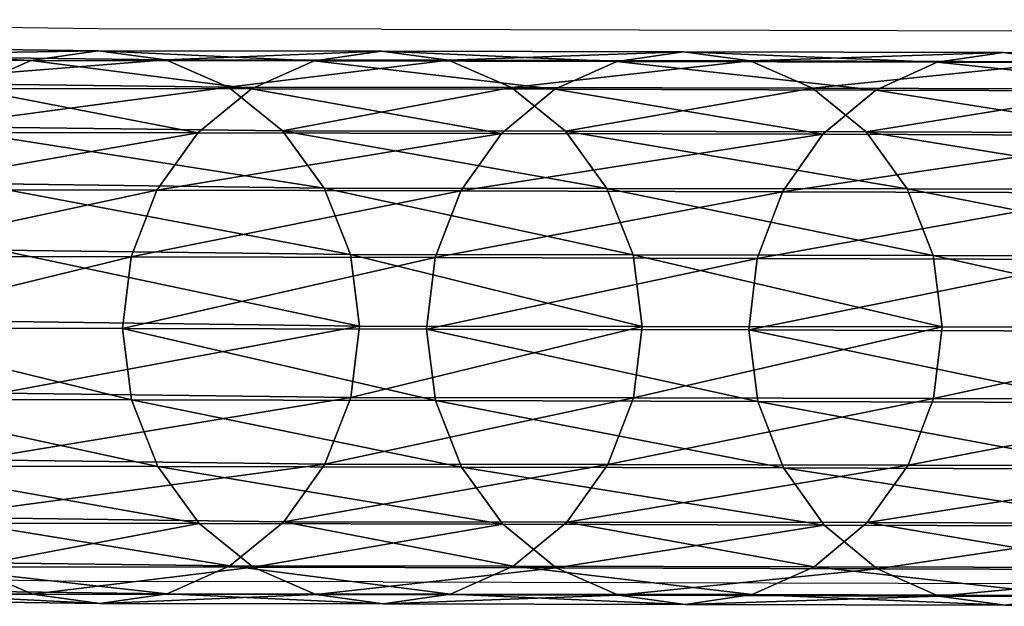
# Model space of a CAD drawing. Units: centimetres. Extents: x -266 to 424, y -382 to 525.
# Drawn here: x -69 to -66, y 2 to 3 of the extents above; entities that cross this region are included whole.
import ezdxf

# ---------------------------------------------------------------- set-up
doc = ezdxf.new("R2010")
doc.units = ezdxf.units.CM
doc.header["$LTSCALE"] = 2.54
doc.layers.get('0').update_dxf_attribs({"true_color": 0xffffff})

# ---------------------------------------------------------------- blocks, each defined once
blk = doc.blocks.new('R__nica#3')
at = {"color": 18, "true_color": 0x000000}
mesh = blk.add_polyface(dxfattribs=at)
corners = [(1.64, 11.0743, 20.1544), (1.6168, 10.2879, 22.4802), (1.6432, 10.0961, 22.4041), (1.6136, 11.2642, 20.2346)]
mesh.append_faces([[corners[k] for k in face] for face in [(0, 1, 2), (1, 0, 3)]], dxfattribs={"vtx0": -1, "color": 18})
mesh = blk.add_polyface(dxfattribs=at)
corners = [(0.0432, 10.1012, 22.408), (0.0665, 10.8891, 20.0787), (0.0697, 9.9095, 22.332), (0.04, 11.0791, 20.1588)]
mesh.append_faces([[corners[k] for k in face] for face in [(0, 1, 2), (1, 0, 3)]], dxfattribs={"vtx0": -1, "color": 18})
mesh = blk.add_polyface(dxfattribs=at)
corners = [(1.612, 10.8844, 20.0744), (1.6432, 10.0961, 22.4041), (1.6151, 9.9046, 22.3282), (1.64, 11.0743, 20.1544)]
mesh.append_faces([[corners[k] for k in face] for face in [(0, 1, 2), (1, 0, 3)]], dxfattribs={"vtx0": -1, "color": 18})
mesh = blk.add_polyface(dxfattribs=at)
corners = [(0.0697, 9.9095, 22.332), (0.1457, 10.7119, 20.0039), (0.1488, 9.7306, 22.2609), (0.0665, 10.8891, 20.0787)]
mesh.append_faces([[corners[k] for k in face] for face in [(0, 1, 2), (1, 0, 3)]], dxfattribs={"vtx0": -1, "color": 18})
mesh = blk.add_polyface(dxfattribs=at)
corners = [(1.5313, 10.7077, 20), (1.6151, 9.9046, 22.3282), (1.5345, 9.7262, 22.2576), (1.612, 10.8844, 20.0744)]
mesh.append_faces([[corners[k] for k in face] for face in [(0, 1, 2), (1, 0, 3)]], dxfattribs={"vtx0": -1, "color": 18})
mesh = blk.add_polyface(dxfattribs=at)
corners = [(0.4484, 9.82, 24.9173), (0.6392, 10.8147, 22.6903), (0.4459, 10.7413, 22.6614), (0.6416, 9.894, 24.9447)]
mesh.append_faces([[corners[k] for k in face] for face in [(0, 1, 2), (1, 0, 3)]], dxfattribs={"vtx0": -1, "color": 18})
mesh = blk.add_polyface(dxfattribs=at)
corners = [(0.6416, 9.894, 24.9447), (0.8463, 10.8392, 22.6998), (0.6392, 10.8147, 22.6903), (0.8488, 9.9187, 24.9537)]
mesh.append_faces([[corners[k] for k in face] for face in [(0, 1, 2), (1, 0, 3)]], dxfattribs={"vtx0": -1, "color": 18})
mesh = blk.add_polyface(dxfattribs=at)
corners = [(0.8463, 10.8392, 22.6998), (1.0557, 9.8926, 24.9438), (1.0533, 10.8133, 22.6893), (0.8488, 9.9187, 24.9537)]
mesh.append_faces([[corners[k] for k in face] for face in [(0, 1, 2), (1, 0, 3)]], dxfattribs={"vtx0": -1, "color": 18})
mesh = blk.add_polyface(dxfattribs=at)
corners = [(1.0533, 10.8133, 22.6893), (1.2484, 9.8173, 24.9156), (1.2459, 10.7387, 22.6595), (1.0557, 9.8926, 24.9438)]
mesh.append_faces([[corners[k] for k in face] for face in [(0, 1, 2), (1, 0, 3)]], dxfattribs={"vtx0": -1, "color": 18})
mesh = blk.add_polyface(dxfattribs=at)
corners = [(0.2822, 9.7018, 24.8735), (0.4459, 10.7413, 22.6614), (0.2797, 10.6241, 22.6152), (0.4484, 9.82, 24.9173)]
mesh.append_faces([[corners[k] for k in face] for face in [(0, 1, 2), (1, 0, 3)]], dxfattribs={"vtx0": -1, "color": 18})
mesh = blk.add_polyface(dxfattribs=at)
corners = [(1.2459, 10.7387, 22.6595), (1.4136, 9.6981, 24.8711), (1.4111, 10.6205, 22.6124), (1.2484, 9.8173, 24.9156)]
mesh.append_faces([[corners[k] for k in face] for face in [(0, 1, 2), (1, 0, 3)]], dxfattribs={"vtx0": -1, "color": 18})
mesh = blk.add_polyface(dxfattribs=at)
corners = [(0.1488, 9.7306, 22.2609), (0.2721, 10.5596, 19.9394), (0.2753, 9.5769, 22.1998), (0.1457, 10.7119, 20.0039)]
mesh.append_faces([[corners[k] for k in face] for face in [(0, 1, 2), (1, 0, 3)]], dxfattribs={"vtx0": -1, "color": 18})
mesh = blk.add_polyface(dxfattribs=at)
corners = [(1.4035, 10.5562, 19.9363), (1.5345, 9.7262, 22.2576), (1.4067, 9.5733, 22.197), (1.5313, 10.7077, 20)]
mesh.append_faces([[corners[k] for k in face] for face in [(0, 1, 2), (1, 0, 3)]], dxfattribs={"vtx0": -1, "color": 18})
mesh = blk.add_polyface(dxfattribs=at)
corners = [(0.2822, 9.7018, 24.8735), (0.152, 10.4712, 22.5546), (0.1544, 9.5475, 24.8162), (0.2797, 10.6241, 22.6152)]
mesh.append_faces([[corners[k] for k in face] for face in [(0, 1, 2), (1, 0, 3)]], dxfattribs={"vtx0": -1, "color": 18})
mesh = blk.add_polyface(dxfattribs=at)
corners = [(1.5376, 10.4668, 22.5513), (1.4136, 9.6981, 24.8711), (1.54, 9.5429, 24.8133), (1.4111, 10.6205, 22.6124)]
mesh.append_faces([[corners[k] for k in face] for face in [(0, 1, 2), (1, 0, 3)]], dxfattribs={"vtx0": -1, "color": 18})
mesh = blk.add_polyface(dxfattribs=at)
corners = [(0.4405, 9.4586, 22.1527), (0.2721, 10.5596, 19.9394), (0.4373, 10.4425, 19.8898), (0.2753, 9.5769, 22.1998)]
mesh.append_faces([[corners[k] for k in face] for face in [(0, 1, 2), (1, 0, 3)]], dxfattribs={"vtx0": -1, "color": 18})
mesh = blk.add_polyface(dxfattribs=at)
corners = [(1.4035, 10.5562, 19.9363), (1.2405, 9.4561, 22.1508), (1.2373, 10.4401, 19.8876), (1.4067, 9.5733, 22.197)]
mesh.append_faces([[corners[k] for k in face] for face in [(0, 1, 2), (1, 0, 3)]], dxfattribs={"vtx0": -1, "color": 18})
mesh = blk.add_polyface(dxfattribs=at)
corners = [(0.1544, 9.5475, 24.8162), (0.0713, 10.2928, 22.484), (0.0737, 9.3677, 24.7494), (0.152, 10.4712, 22.5546)]
mesh.append_faces([[corners[k] for k in face] for face in [(0, 1, 2), (1, 0, 3)]], dxfattribs={"vtx0": -1, "color": 18})
mesh = blk.add_polyface(dxfattribs=at)
corners = [(1.6168, 10.2879, 22.4802), (1.54, 9.5429, 24.8133), (1.6192, 9.3625, 24.7461), (1.5376, 10.4668, 22.5513)]
mesh.append_faces([[corners[k] for k in face] for face in [(0, 1, 2), (1, 0, 3)]], dxfattribs={"vtx0": -1, "color": 18})
mesh = blk.add_polyface(dxfattribs=at)
corners = [(0.6332, 9.3841, 22.1229), (0.4373, 10.4425, 19.8898), (0.63, 10.3686, 19.8584), (0.4405, 9.4586, 22.1527)]
mesh.append_faces([[corners[k] for k in face] for face in [(0, 1, 2), (1, 0, 3)]], dxfattribs={"vtx0": -1, "color": 18})
mesh = blk.add_polyface(dxfattribs=at)
corners = [(1.2373, 10.4401, 19.8876), (1.0473, 9.3827, 22.1219), (1.0441, 10.3673, 19.8572), (1.2405, 9.4561, 22.1508)]
mesh.append_faces([[corners[k] for k in face] for face in [(0, 1, 2), (1, 0, 3)]], dxfattribs={"vtx0": -1, "color": 18})
mesh = blk.add_polyface(dxfattribs=at)
corners = [(0.8401, 9.3582, 22.1124), (0.63, 10.3686, 19.8584), (0.8369, 10.343, 19.8473), (0.6332, 9.3841, 22.1229)]
mesh.append_faces([[corners[k] for k in face] for face in [(0, 1, 2), (1, 0, 3)]], dxfattribs={"vtx0": -1, "color": 18})
mesh = blk.add_polyface(dxfattribs=at)
corners = [(1.0441, 10.3673, 19.8572), (0.8401, 9.3582, 22.1124), (0.8369, 10.343, 19.8473), (1.0473, 9.3827, 22.1219)]
mesh.append_faces([[corners[k] for k in face] for face in [(0, 1, 2), (1, 0, 3)]], dxfattribs={"vtx0": -1, "color": 18})
mesh = blk.add_polyface(dxfattribs=at)
corners = [(0.0737, 9.3677, 24.7494), (0.0432, 10.1012, 22.408), (0.0457, 9.1744, 24.6775), (0.0713, 10.2928, 22.484)]
mesh.append_faces([[corners[k] for k in face] for face in [(0, 1, 2), (1, 0, 3)]], dxfattribs={"vtx0": -1, "color": 18})
mesh = blk.add_polyface(dxfattribs=at)
corners = [(1.6432, 10.0961, 22.4041), (1.6192, 9.3625, 24.7461), (1.6457, 9.1691, 24.6741), (1.6168, 10.2879, 22.4802)]
mesh.append_faces([[corners[k] for k in face] for face in [(0, 1, 2), (1, 0, 3)]], dxfattribs={"vtx0": -1, "color": 18})
mesh = blk.add_polyface(dxfattribs=at)
corners = [(0.0457, 9.1744, 24.6775), (0.0697, 9.9095, 22.332), (0.0721, 8.981, 24.6055), (0.0432, 10.1012, 22.408)]
mesh.append_faces([[corners[k] for k in face] for face in [(0, 1, 2), (1, 0, 3)]], dxfattribs={"vtx0": -1, "color": 18})
mesh = blk.add_polyface(dxfattribs=at)
corners = [(1.6151, 9.9046, 22.3282), (1.6457, 9.1691, 24.6741), (1.6176, 8.9759, 24.6023), (1.6432, 10.0961, 22.4041)]
mesh.append_faces([[corners[k] for k in face] for face in [(0, 1, 2), (1, 0, 3)]], dxfattribs={"vtx0": -1, "color": 18})
mesh = blk.add_polyface(dxfattribs=at)
corners = [(0.0721, 8.981, 24.6055), (0.1488, 9.7306, 22.2609), (0.1513, 8.8006, 24.5383), (0.0697, 9.9095, 22.332)]
mesh.append_faces([[corners[k] for k in face] for face in [(0, 1, 2), (1, 0, 3)]], dxfattribs={"vtx0": -1, "color": 18})
mesh = blk.add_polyface(dxfattribs=at)
corners = [(0.6433, 9.0245, 27.2181), (0.8488, 9.9187, 24.9537), (0.6416, 9.894, 24.9447), (0.8505, 9.0494, 27.2266)]
mesh.append_faces([[corners[k] for k in face] for face in [(0, 1, 2), (1, 0, 3)]], dxfattribs={"vtx0": -1, "color": 18})
mesh = blk.add_polyface(dxfattribs=at)
corners = [(0.8488, 9.9187, 24.9537), (1.0575, 9.023, 27.2173), (1.0557, 9.8926, 24.9438), (0.8505, 9.0494, 27.2266)]
mesh.append_faces([[corners[k] for k in face] for face in [(0, 1, 2), (1, 0, 3)]], dxfattribs={"vtx0": -1, "color": 18})
mesh = blk.add_polyface(dxfattribs=at)
corners = [(1.5345, 9.7262, 22.2576), (1.6176, 8.9759, 24.6023), (1.5369, 8.796, 24.5354), (1.6151, 9.9046, 22.3282)]
mesh.append_faces([[corners[k] for k in face] for face in [(0, 1, 2), (1, 0, 3)]], dxfattribs={"vtx0": -1, "color": 18})
mesh = blk.add_polyface(dxfattribs=at)
corners = [(0.4501, 8.9499, 27.1922), (0.6416, 9.894, 24.9447), (0.4484, 9.82, 24.9173), (0.6433, 9.0245, 27.2181)]
mesh.append_faces([[corners[k] for k in face] for face in [(0, 1, 2), (1, 0, 3)]], dxfattribs={"vtx0": -1, "color": 18})
mesh = blk.add_polyface(dxfattribs=at)
corners = [(1.0557, 9.8926, 24.9438), (1.2501, 8.9471, 27.1908), (1.2484, 9.8173, 24.9156), (1.0575, 9.023, 27.2173)]
mesh.append_faces([[corners[k] for k in face] for face in [(0, 1, 2), (1, 0, 3)]], dxfattribs={"vtx0": -1, "color": 18})
mesh = blk.add_polyface(dxfattribs=at)
corners = [(0.2839, 8.8308, 27.1509), (0.4484, 9.82, 24.9173), (0.2822, 9.7018, 24.8735), (0.4501, 8.9499, 27.1922)]
mesh.append_faces([[corners[k] for k in face] for face in [(0, 1, 2), (1, 0, 3)]], dxfattribs={"vtx0": -1, "color": 18})
mesh = blk.add_polyface(dxfattribs=at)
corners = [(1.2484, 9.8173, 24.9156), (1.4153, 8.8269, 27.1489), (1.4136, 9.6981, 24.8711), (1.2501, 8.9471, 27.1908)]
mesh.append_faces([[corners[k] for k in face] for face in [(0, 1, 2), (1, 0, 3)]], dxfattribs={"vtx0": -1, "color": 18})
mesh = blk.add_polyface(dxfattribs=at)
corners = [(0.1513, 8.8006, 24.5383), (0.2753, 9.5769, 22.1998), (0.2778, 8.6454, 24.4805), (0.1488, 9.7306, 22.2609)]
mesh.append_faces([[corners[k] for k in face] for face in [(0, 1, 2), (1, 0, 3)]], dxfattribs={"vtx0": -1, "color": 18})
mesh = blk.add_polyface(dxfattribs=at)
corners = [(0.2839, 8.8308, 27.1509), (0.1544, 9.5475, 24.8162), (0.1561, 8.6752, 27.0969), (0.2822, 9.7018, 24.8735)]
mesh.append_faces([[corners[k] for k in face] for face in [(0, 1, 2), (1, 0, 3)]], dxfattribs={"vtx0": -1, "color": 18})
mesh = blk.add_polyface(dxfattribs=at)
corners = [(1.4067, 9.5733, 22.197), (1.5369, 8.796, 24.5354), (1.4092, 8.6417, 24.4781), (1.5345, 9.7262, 22.2576)]
mesh.append_faces([[corners[k] for k in face] for face in [(0, 1, 2), (1, 0, 3)]], dxfattribs={"vtx0": -1, "color": 18})
mesh = blk.add_polyface(dxfattribs=at)
corners = [(1.54, 9.5429, 24.8133), (1.4153, 8.8269, 27.1489), (1.5418, 8.6705, 27.0944), (1.4136, 9.6981, 24.8711)]
mesh.append_faces([[corners[k] for k in face] for face in [(0, 1, 2), (1, 0, 3)]], dxfattribs={"vtx0": -1, "color": 18})
mesh = blk.add_polyface(dxfattribs=at)
corners = [(0.443, 8.5262, 24.436), (0.2753, 9.5769, 22.1998), (0.4405, 9.4586, 22.1527), (0.2778, 8.6454, 24.4805)]
mesh.append_faces([[corners[k] for k in face] for face in [(0, 1, 2), (1, 0, 3)]], dxfattribs={"vtx0": -1, "color": 18})
mesh = blk.add_polyface(dxfattribs=at)
corners = [(1.4067, 9.5733, 22.197), (1.243, 8.5235, 24.4343), (1.2405, 9.4561, 22.1508), (1.4092, 8.6417, 24.4781)]
mesh.append_faces([[corners[k] for k in face] for face in [(0, 1, 2), (1, 0, 3)]], dxfattribs={"vtx0": -1, "color": 18})
mesh = blk.add_polyface(dxfattribs=at)
corners = [(0.1561, 8.6752, 27.0969), (0.0737, 9.3677, 24.7494), (0.0755, 8.4939, 27.0338), (0.1544, 9.5475, 24.8162)]
mesh.append_faces([[corners[k] for k in face] for face in [(0, 1, 2), (1, 0, 3)]], dxfattribs={"vtx0": -1, "color": 18})
mesh = blk.add_polyface(dxfattribs=at)
corners = [(1.6192, 9.3625, 24.7461), (1.5418, 8.6705, 27.0944), (1.6209, 8.4886, 27.0311), (1.54, 9.5429, 24.8133)]
mesh.append_faces([[corners[k] for k in face] for face in [(0, 1, 2), (1, 0, 3)]], dxfattribs={"vtx0": -1, "color": 18})
mesh = blk.add_polyface(dxfattribs=at)
corners = [(0.6356, 8.4509, 24.4078), (0.4405, 9.4586, 22.1527), (0.6332, 9.3841, 22.1229), (0.443, 8.5262, 24.436)]
mesh.append_faces([[corners[k] for k in face] for face in [(0, 1, 2), (1, 0, 3)]], dxfattribs={"vtx0": -1, "color": 18})
mesh = blk.add_polyface(dxfattribs=at)
corners = [(1.2405, 9.4561, 22.1508), (1.0497, 8.4495, 24.407), (1.0473, 9.3827, 22.1219), (1.243, 8.5235, 24.4343)]
mesh.append_faces([[corners[k] for k in face] for face in [(0, 1, 2), (1, 0, 3)]], dxfattribs={"vtx0": -1, "color": 18})
mesh = blk.add_polyface(dxfattribs=at)
corners = [(0.0755, 8.4939, 27.0338), (0.0457, 9.1744, 24.6775), (0.0474, 8.2991, 26.9661), (0.0737, 9.3677, 24.7494)]
mesh.append_faces([[corners[k] for k in face] for face in [(0, 1, 2), (1, 0, 3)]], dxfattribs={"vtx0": -1, "color": 18})
mesh = blk.add_polyface(dxfattribs=at)
corners = [(0.8426, 8.4248, 24.3979), (0.6332, 9.3841, 22.1229), (0.8401, 9.3582, 22.1124), (0.6356, 8.4509, 24.4078)]
mesh.append_faces([[corners[k] for k in face] for face in [(0, 1, 2), (1, 0, 3)]], dxfattribs={"vtx0": -1, "color": 18})
mesh = blk.add_polyface(dxfattribs=at)
corners = [(1.0473, 9.3827, 22.1219), (0.8426, 8.4248, 24.3979), (0.8401, 9.3582, 22.1124), (1.0497, 8.4495, 24.407)]
mesh.append_faces([[corners[k] for k in face] for face in [(0, 1, 2), (1, 0, 3)]], dxfattribs={"vtx0": -1, "color": 18})
mesh = blk.add_polyface(dxfattribs=at)
corners = [(1.6457, 9.1691, 24.6741), (1.6209, 8.4886, 27.0311), (1.6474, 8.2936, 26.9633), (1.6192, 9.3625, 24.7461)]
mesh.append_faces([[corners[k] for k in face] for face in [(0, 1, 2), (1, 0, 3)]], dxfattribs={"vtx0": -1, "color": 18})
mesh = blk.add_polyface(dxfattribs=at)
corners = [(0.0474, 8.2991, 26.9661), (0.0721, 8.981, 24.6055), (0.0739, 8.1041, 26.8983), (0.0457, 9.1744, 24.6775)]
mesh.append_faces([[corners[k] for k in face] for face in [(0, 1, 2), (1, 0, 3)]], dxfattribs={"vtx0": -1, "color": 18})
mesh = blk.add_polyface(dxfattribs=at)
corners = [(1.6176, 8.9759, 24.6023), (1.6474, 8.2936, 26.9633), (1.6194, 8.0987, 26.8955), (1.6457, 9.1691, 24.6741)]
mesh.append_faces([[corners[k] for k in face] for face in [(0, 1, 2), (1, 0, 3)]], dxfattribs={"vtx0": -1, "color": 18})
mesh = blk.add_polyface(dxfattribs=at)
corners = [(0.6443, 8.205, 29.5137), (0.8505, 9.0494, 27.2266), (0.6433, 9.0245, 27.2181), (0.8515, 8.2301, 29.5218)]
mesh.append_faces([[corners[k] for k in face] for face in [(0, 1, 2), (1, 0, 3)]], dxfattribs={"vtx0": -1, "color": 18})
mesh = blk.add_polyface(dxfattribs=at)
corners = [(0.8505, 9.0494, 27.2266), (1.0585, 8.2038, 29.5123), (1.0575, 9.023, 27.2173), (0.8515, 8.2301, 29.5218)]
mesh.append_faces([[corners[k] for k in face] for face in [(0, 1, 2), (1, 0, 3)]], dxfattribs={"vtx0": -1, "color": 18})
mesh = blk.add_polyface(dxfattribs=at)
corners = [(0.4511, 8.1302, 29.4886), (0.6433, 9.0245, 27.2181), (0.4501, 8.9499, 27.1922), (0.6443, 8.205, 29.5137)]
mesh.append_faces([[corners[k] for k in face] for face in [(0, 1, 2), (1, 0, 3)]], dxfattribs={"vtx0": -1, "color": 18})
mesh = blk.add_polyface(dxfattribs=at)
corners = [(1.0575, 9.023, 27.2173), (1.2511, 8.1279, 29.4858), (1.2501, 8.9471, 27.1908), (1.0585, 8.2038, 29.5123)]
mesh.append_faces([[corners[k] for k in face] for face in [(0, 1, 2), (1, 0, 3)]], dxfattribs={"vtx0": -1, "color": 18})
mesh = blk.add_polyface(dxfattribs=at)
corners = [(0.0739, 8.1041, 26.8983), (0.1513, 8.8006, 24.5383), (0.1531, 7.9222, 26.8349), (0.0721, 8.981, 24.6055)]
mesh.append_faces([[corners[k] for k in face] for face in [(0, 1, 2), (1, 0, 3)]], dxfattribs={"vtx0": -1, "color": 18})
mesh = blk.add_polyface(dxfattribs=at)
corners = [(1.5369, 8.796, 24.5354), (1.6194, 8.0987, 26.8955), (1.5387, 7.9174, 26.8325), (1.6176, 8.9759, 24.6023)]
mesh.append_faces([[corners[k] for k in face] for face in [(0, 1, 2), (1, 0, 3)]], dxfattribs={"vtx0": -1, "color": 18})
mesh = blk.add_polyface(dxfattribs=at)
corners = [(0.2849, 8.0107, 29.4481), (0.4501, 8.9499, 27.1922), (0.2839, 8.8308, 27.1509), (0.4511, 8.1302, 29.4886)]
mesh.append_faces([[corners[k] for k in face] for face in [(0, 1, 2), (1, 0, 3)]], dxfattribs={"vtx0": -1, "color": 18})
mesh = blk.add_polyface(dxfattribs=at)
corners = [(1.2501, 8.9471, 27.1908), (1.4163, 8.0075, 29.4443), (1.4153, 8.8269, 27.1489), (1.2511, 8.1279, 29.4858)]
mesh.append_faces([[corners[k] for k in face] for face in [(0, 1, 2), (1, 0, 3)]], dxfattribs={"vtx0": -1, "color": 18})
mesh = blk.add_polyface(dxfattribs=at)
corners = [(0.2849, 8.0107, 29.4481), (0.1561, 8.6752, 27.0969), (0.1572, 7.8548, 29.3951), (0.2839, 8.8308, 27.1509)]
mesh.append_faces([[corners[k] for k in face] for face in [(0, 1, 2), (1, 0, 3)]], dxfattribs={"vtx0": -1, "color": 18})
mesh = blk.add_polyface(dxfattribs=at)
corners = [(1.5418, 8.6705, 27.0944), (1.4163, 8.0075, 29.4443), (1.5428, 7.8509, 29.3904), (1.4153, 8.8269, 27.1489)]
mesh.append_faces([[corners[k] for k in face] for face in [(0, 1, 2), (1, 0, 3)]], dxfattribs={"vtx0": -1, "color": 18})
mesh = blk.add_polyface(dxfattribs=at)
corners = [(0.1531, 7.9222, 26.8349), (0.2778, 8.6454, 24.4805), (0.2796, 7.7657, 26.7805), (0.1513, 8.8006, 24.5383)]
mesh.append_faces([[corners[k] for k in face] for face in [(0, 1, 2), (1, 0, 3)]], dxfattribs={"vtx0": -1, "color": 18})
mesh = blk.add_polyface(dxfattribs=at)
corners = [(1.4092, 8.6417, 24.4781), (1.5387, 7.9174, 26.8325), (1.4109, 7.7618, 26.7785), (1.5369, 8.796, 24.5354)]
mesh.append_faces([[corners[k] for k in face] for face in [(0, 1, 2), (1, 0, 3)]], dxfattribs={"vtx0": -1, "color": 18})
mesh = blk.add_polyface(dxfattribs=at)
corners = [(0.1572, 7.8548, 29.3951), (0.0755, 8.4939, 27.0338), (0.0765, 7.6731, 29.3331), (0.1561, 8.6752, 27.0969)]
mesh.append_faces([[corners[k] for k in face] for face in [(0, 1, 2), (1, 0, 3)]], dxfattribs={"vtx0": -1, "color": 18})
mesh = blk.add_polyface(dxfattribs=at)
corners = [(0.4447, 7.6455, 26.7385), (0.2778, 8.6454, 24.4805), (0.443, 8.5262, 24.436), (0.2796, 7.7657, 26.7805)]
mesh.append_faces([[corners[k] for k in face] for face in [(0, 1, 2), (1, 0, 3)]], dxfattribs={"vtx0": -1, "color": 18})
mesh = blk.add_polyface(dxfattribs=at)
corners = [(1.622, 7.6687, 29.3279), (1.5557, 6.8329, 32.1411), (1.6349, 6.6502, 32.08), (1.5428, 7.8509, 29.3904), (1.6209, 8.4886, 27.0311), (1.5418, 8.6705, 27.0944)]
mesh.append_faces([[corners[k] for k in face] for face in [(0, 1, 2), (3, 4, 5)]], dxfattribs={"vtx0": -1, "color": 18})
mesh.append_faces([[corners[k] for k in face] for face in [(1, 0, 3)]], dxfattribs={"vtx0": -1, "vtx1": -1, "color": 18})
mesh.append_faces([[corners[k] for k in face] for face in [(3, 0, 4)]], dxfattribs={"vtx0": -1, "vtx2": -1, "color": 18})
mesh = blk.add_polyface(dxfattribs=at)
corners = [(1.4092, 8.6417, 24.4781), (1.2447, 7.6427, 26.7371), (1.243, 8.5235, 24.4343), (1.4109, 7.7618, 26.7785)]
mesh.append_faces([[corners[k] for k in face] for face in [(0, 1, 2), (1, 0, 3)]], dxfattribs={"vtx0": -1, "color": 18})
mesh = blk.add_polyface(dxfattribs=at)
corners = [(0.6374, 7.5696, 26.712), (0.443, 8.5262, 24.436), (0.6356, 8.4509, 24.4078), (0.4447, 7.6455, 26.7385)]
mesh.append_faces([[corners[k] for k in face] for face in [(0, 1, 2), (1, 0, 3)]], dxfattribs={"vtx0": -1, "color": 18})
mesh = blk.add_polyface(dxfattribs=at)
corners = [(1.243, 8.5235, 24.4343), (1.0515, 7.5682, 26.7113), (1.0497, 8.4495, 24.407), (1.2447, 7.6427, 26.7371)]
mesh.append_faces([[corners[k] for k in face] for face in [(0, 1, 2), (1, 0, 3)]], dxfattribs={"vtx0": -1, "color": 18})
mesh = blk.add_polyface(dxfattribs=at)
corners = [(0.0765, 7.6731, 29.3331), (0.0474, 8.2991, 26.9661), (0.0484, 7.4779, 29.2664), (0.0755, 8.4939, 27.0338)]
mesh.append_faces([[corners[k] for k in face] for face in [(0, 1, 2), (1, 0, 3)]], dxfattribs={"vtx0": -1, "color": 18})
mesh = blk.add_polyface(dxfattribs=at)
corners = [(1.6474, 8.2936, 26.9633), (1.622, 7.6687, 29.3279), (1.6484, 7.4733, 29.261), (1.6209, 8.4886, 27.0311)]
mesh.append_faces([[corners[k] for k in face] for face in [(0, 1, 2), (1, 0, 3)]], dxfattribs={"vtx0": -1, "color": 18})
mesh = blk.add_polyface(dxfattribs=at)
corners = [(0.8443, 7.5432, 26.7027), (0.6356, 8.4509, 24.4078), (0.8426, 8.4248, 24.3979), (0.6374, 7.5696, 26.712)]
mesh.append_faces([[corners[k] for k in face] for face in [(0, 1, 2), (1, 0, 3)]], dxfattribs={"vtx0": -1, "color": 18})
mesh = blk.add_polyface(dxfattribs=at)
corners = [(1.0497, 8.4495, 24.407), (0.8443, 7.5432, 26.7027), (0.8426, 8.4248, 24.3979), (1.0515, 7.5682, 26.7113)]
mesh.append_faces([[corners[k] for k in face] for face in [(0, 1, 2), (1, 0, 3)]], dxfattribs={"vtx0": -1, "color": 18})
mesh = blk.add_polyface(dxfattribs=at)
corners = [(0.0484, 7.4779, 29.2664), (0.0739, 8.1041, 26.8983), (0.0749, 7.2826, 29.1996), (0.0474, 8.2991, 26.9661)]
mesh.append_faces([[corners[k] for k in face] for face in [(0, 1, 2), (1, 0, 3)]], dxfattribs={"vtx0": -1, "color": 18})
mesh = blk.add_polyface(dxfattribs=at)
corners = [(1.6194, 8.0987, 26.8955), (1.6484, 7.4733, 29.261), (1.6204, 7.2781, 29.1943), (1.6474, 8.2936, 26.9633)]
mesh.append_faces([[corners[k] for k in face] for face in [(0, 1, 2), (1, 0, 3)]], dxfattribs={"vtx0": -1, "color": 18})
mesh = blk.add_polyface(dxfattribs=at)
corners = [(0.6573, 7.1875, 32.263), (0.8515, 8.2301, 29.5218), (0.6443, 8.205, 29.5137), (0.8645, 7.2128, 32.2705)]
mesh.append_faces([[corners[k] for k in face] for face in [(0, 1, 2), (1, 0, 3)]], dxfattribs={"vtx0": -1, "color": 18})
mesh = blk.add_polyface(dxfattribs=at)
corners = [(0.8515, 8.2301, 29.5218), (1.0714, 7.1866, 32.2608), (1.0585, 8.2038, 29.5123), (0.8645, 7.2128, 32.2705)]
mesh.append_faces([[corners[k] for k in face] for face in [(0, 1, 2), (1, 0, 3)]], dxfattribs={"vtx0": -1, "color": 18})
mesh = blk.add_polyface(dxfattribs=at)
corners = [(0.464, 7.1123, 32.2388), (0.6443, 8.205, 29.5137), (0.4511, 8.1302, 29.4886), (0.6573, 7.1875, 32.263)]
mesh.append_faces([[corners[k] for k in face] for face in [(0, 1, 2), (1, 0, 3)]], dxfattribs={"vtx0": -1, "color": 18})
mesh = blk.add_polyface(dxfattribs=at)
corners = [(1.0585, 8.2038, 29.5123), (1.264, 7.1106, 32.2347), (1.2511, 8.1279, 29.4858), (1.0714, 7.1866, 32.2608)]
mesh.append_faces([[corners[k] for k in face] for face in [(0, 1, 2), (1, 0, 3)]], dxfattribs={"vtx0": -1, "color": 18})
mesh = blk.add_polyface(dxfattribs=at)
corners = [(0.0879, 6.2618, 31.9577), (0.1541, 7.1004, 29.1371), (0.1671, 6.0791, 31.8966), (0.0749, 7.2826, 29.1996), (0.1531, 7.9222, 26.8349), (0.0739, 8.1041, 26.8983)]
mesh.append_faces([[corners[k] for k in face] for face in [(0, 1, 2), (4, 3, 5)]], dxfattribs={"vtx0": -1, "color": 18})
mesh.append_faces([[corners[k] for k in face] for face in [(1, 3, 4)]], dxfattribs={"vtx0": -1, "vtx1": -1, "color": 18})
mesh.append_faces([[corners[k] for k in face] for face in [(1, 0, 3)]], dxfattribs={"vtx0": -1, "vtx2": -1, "color": 18})
mesh = blk.add_polyface(dxfattribs=at)
corners = [(0.2979, 6.9924, 32.1997), (0.4511, 8.1302, 29.4886), (0.2849, 8.0107, 29.4481), (0.464, 7.1123, 32.2388)]
mesh.append_faces([[corners[k] for k in face] for face in [(0, 1, 2), (1, 0, 3)]], dxfattribs={"vtx0": -1, "color": 18})
mesh = blk.add_polyface(dxfattribs=at)
corners = [(1.2511, 8.1279, 29.4858), (1.4292, 6.9899, 32.1939), (1.4163, 8.0075, 29.4443), (1.264, 7.1106, 32.2347)]
mesh.append_faces([[corners[k] for k in face] for face in [(0, 1, 2), (1, 0, 3)]], dxfattribs={"vtx0": -1, "color": 18})
mesh = blk.add_polyface(dxfattribs=at)
corners = [(1.5387, 7.9174, 26.8325), (1.6204, 7.2781, 29.1943), (1.5397, 7.0964, 29.1323), (1.6194, 8.0987, 26.8955)]
mesh.append_faces([[corners[k] for k in face] for face in [(0, 1, 2), (1, 0, 3)]], dxfattribs={"vtx0": -1, "color": 18})
mesh = blk.add_polyface(dxfattribs=at)
corners = [(0.2979, 6.9924, 32.1997), (0.1572, 7.8548, 29.3951), (0.1701, 6.836, 32.1482), (0.2849, 8.0107, 29.4481)]
mesh.append_faces([[corners[k] for k in face] for face in [(0, 1, 2), (1, 0, 3)]], dxfattribs={"vtx0": -1, "color": 18})
mesh = blk.add_polyface(dxfattribs=at)
corners = [(1.5428, 7.8509, 29.3904), (1.4292, 6.9899, 32.1939), (1.5557, 6.8329, 32.1411), (1.4163, 8.0075, 29.4443)]
mesh.append_faces([[corners[k] for k in face] for face in [(0, 1, 2), (1, 0, 3)]], dxfattribs={"vtx0": -1, "color": 18})
mesh = blk.add_polyface(dxfattribs=at)
corners = [(0.1541, 7.1004, 29.1371), (0.2796, 7.7657, 26.7805), (0.2806, 6.9437, 29.0832), (0.1531, 7.9222, 26.8349)]
mesh.append_faces([[corners[k] for k in face] for face in [(0, 1, 2), (1, 0, 3)]], dxfattribs={"vtx0": -1, "color": 18})
mesh = blk.add_polyface(dxfattribs=at)
corners = [(1.4109, 7.7618, 26.7785), (1.5397, 7.0964, 29.1323), (1.4119, 6.9405, 29.0793), (1.5387, 7.9174, 26.8325)]
mesh.append_faces([[corners[k] for k in face] for face in [(0, 1, 2), (1, 0, 3)]], dxfattribs={"vtx0": -1, "color": 18})
mesh = blk.add_polyface(dxfattribs=at)
corners = [(0.1701, 6.836, 32.1482), (0.0765, 7.6731, 29.3331), (0.0895, 6.6536, 32.088), (0.1572, 7.8548, 29.3951)]
mesh.append_faces([[corners[k] for k in face] for face in [(0, 1, 2), (1, 0, 3)]], dxfattribs={"vtx0": -1, "color": 18})
mesh = blk.add_polyface(dxfattribs=at)
corners = [(0.4458, 6.8234, 29.0416), (0.2796, 7.7657, 26.7805), (0.4447, 7.6455, 26.7385), (0.2806, 6.9437, 29.0832)]
mesh.append_faces([[corners[k] for k in face] for face in [(0, 1, 2), (1, 0, 3)]], dxfattribs={"vtx0": -1, "color": 18})
mesh = blk.add_polyface(dxfattribs=at)
corners = [(1.4109, 7.7618, 26.7785), (1.2457, 6.8211, 29.0389), (1.2447, 7.6427, 26.7371), (1.4119, 6.9405, 29.0793)]
mesh.append_faces([[corners[k] for k in face] for face in [(0, 1, 2), (1, 0, 3)]], dxfattribs={"vtx0": -1, "color": 18})
mesh = blk.add_polyface(dxfattribs=at)
corners = [(0.0895, 6.6536, 32.088), (0.0484, 7.4779, 29.2664), (0.0614, 6.4578, 32.023), (0.0765, 7.6731, 29.3331)]
mesh.append_faces([[corners[k] for k in face] for face in [(0, 1, 2), (1, 0, 3)]], dxfattribs={"vtx0": -1, "color": 18})
mesh = blk.add_polyface(dxfattribs=at)
corners = [(1.6484, 7.4733, 29.261), (1.6349, 6.6502, 32.08), (1.6614, 6.4542, 32.0147), (1.622, 7.6687, 29.3279)]
mesh.append_faces([[corners[k] for k in face] for face in [(0, 1, 2), (1, 0, 3)]], dxfattribs={"vtx0": -1, "color": 18})
mesh = blk.add_polyface(dxfattribs=at)
corners = [(0.6384, 6.7474, 29.0152), (0.4447, 7.6455, 26.7385), (0.6374, 7.5696, 26.712), (0.4458, 6.8234, 29.0416)]
mesh.append_faces([[corners[k] for k in face] for face in [(0, 1, 2), (1, 0, 3)]], dxfattribs={"vtx0": -1, "color": 18})
mesh = blk.add_polyface(dxfattribs=at)
corners = [(1.2447, 7.6427, 26.7371), (1.0525, 6.7462, 29.0138), (1.0515, 7.5682, 26.7113), (1.2457, 6.8211, 29.0389)]
mesh.append_faces([[corners[k] for k in face] for face in [(0, 1, 2), (1, 0, 3)]], dxfattribs={"vtx0": -1, "color": 18})
mesh = blk.add_polyface(dxfattribs=at)
corners = [(0.8453, 6.7211, 29.0057), (0.6374, 7.5696, 26.712), (0.8443, 7.5432, 26.7027), (0.6384, 6.7474, 29.0152)]
mesh.append_faces([[corners[k] for k in face] for face in [(0, 1, 2), (1, 0, 3)]], dxfattribs={"vtx0": -1, "color": 18})
mesh = blk.add_polyface(dxfattribs=at)
corners = [(1.0515, 7.5682, 26.7113), (0.8453, 6.7211, 29.0057), (0.8443, 7.5432, 26.7027), (1.0525, 6.7462, 29.0138)]
mesh.append_faces([[corners[k] for k in face] for face in [(0, 1, 2), (1, 0, 3)]], dxfattribs={"vtx0": -1, "color": 18})
mesh = blk.add_polyface(dxfattribs=at)
corners = [(0.0614, 6.4578, 32.023), (0.0749, 7.2826, 29.1996), (0.0879, 6.2618, 31.9577), (0.0484, 7.4779, 29.2664)]
mesh.append_faces([[corners[k] for k in face] for face in [(0, 1, 2), (1, 0, 3)]], dxfattribs={"vtx0": -1, "color": 18})
mesh = blk.add_polyface(dxfattribs=at)
corners = [(1.6204, 7.2781, 29.1943), (1.6614, 6.4542, 32.0147), (1.6333, 6.2584, 31.9497), (1.6484, 7.4733, 29.261)]
mesh.append_faces([[corners[k] for k in face] for face in [(0, 1, 2), (1, 0, 3)]], dxfattribs={"vtx0": -1, "color": 18})
mesh = blk.add_polyface(dxfattribs=at)
corners = [(1.5397, 7.0964, 29.1323), (1.6333, 6.2584, 31.9497), (1.5527, 6.076, 31.8895), (1.6204, 7.2781, 29.1943)]
mesh.append_faces([[corners[k] for k in face] for face in [(0, 1, 2), (1, 0, 3)]], dxfattribs={"vtx0": -1, "color": 18})
blk = doc.blocks.new('Grupa#341')
at = {"color": 18, "true_color": 0x000000, "extrusion": (0, 0, -1), "zscale": -1, "rotation": 89.99999999999999}
blk.add_blockref('R__nica#3', (-4.9002, 123.2029, -127.6837), dxfattribs=at)
blk = doc.blocks.new('WOODEN_mostek-linowy_60 lidka')
at = {"color": 0}
blk.add_blockref('Grupa#341', (-5, -5), dxfattribs=at)
blk = doc.blocks.new('1713 2d')
for p, q in [((578.954, -1345.112), (579.067, -1307.018)), ((594.954, -1345.057), (595.067, -1306.972)), ((578.954, -1345.112), (578.944, -1353.314)), ((594.954, -1345.057), (594.944, -1353.268)), ((594.683, -1372.873), (594.944, -1353.268)), ((578.944, -1353.314), (578.683, -1372.908))]:
    blk.add_line(p, q)

msp = doc.modelspace()

# ---------------------------------------------------------------- block references
at = {"xscale": 0.1, "yscale": 0.1, "zscale": 0.1, "rotation": 270}
msp.add_blockref('1713 2d', (66.8799, 61.3101, -0.0411), dxfattribs=at)
at = {"color": 0}
msp.add_blockref('WOODEN_mostek-linowy_60 lidka', (-75.8251, -116.4995), dxfattribs=at)

doc.saveas('drawing.dxf')
